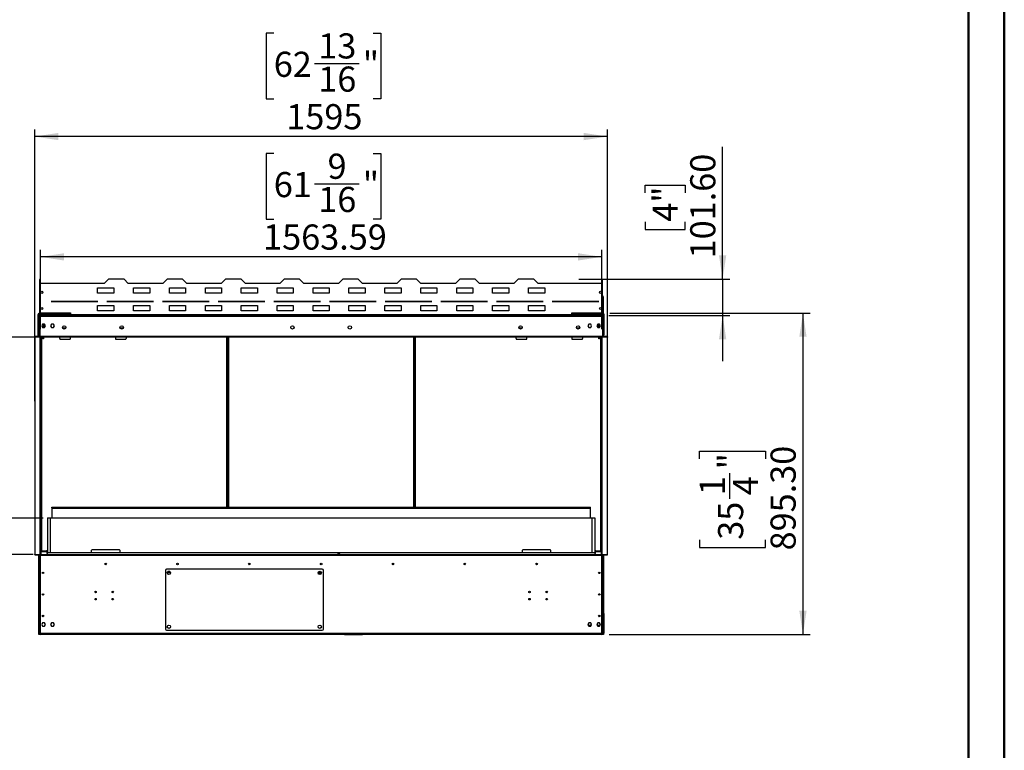
# Model space of a CAD drawing. Units: millimetres. Extents: x 2 to 4202, y -3 to 5937.
# Drawn here: x 1460 to 4202, y 2252 to 4288 of the extents above; entities that cross this region are included whole.
import ezdxf

# ---------------------------------------------------------------- set-up
doc = ezdxf.new("R2010")
doc.units = ezdxf.units.MM
doc.header["$LTSCALE"] = 20
doc.layers.add('FORMAT', color=7, linetype='Continuous')
doc.styles.add('SLDTEXTSTYLE0', font='TXT', dxfattribs={"width": 0.75})
doc.dimstyles.new('SLDDIMSTYLE0', dxfattribs={"dimtxt": 70, "dimasz": 66.04, "dimexe": 0, "dimexo": 0.0625, "dimgap": 17.5, "dimtad": 1, "dimrnd": 1e-09, "dimzin": 4, "dimdsep": 46, "dimtxsty": 'SLDTEXTSTYLE0', "dimsah": 1, "dimcen": 0.09, "dimadec": 0, "dimazin": 1, "dimtfac": 1, "dimtmove": 0, "dimatfit": 0, "dimfxl": 1, "dimfrac": 2, "dimtolj": 1, "dimtzin": 12, "dimarcsym": 0})
doc.dimstyles.new('SLDDIMSTYLE1', dxfattribs={"dimtxt": 70, "dimasz": 66.04, "dimexe": 0, "dimexo": 0.0625, "dimgap": 17.5, "dimtad": 1, "dimrnd": 1e-09, "dimzin": 12, "dimdsep": 46, "dimtxsty": 'SLDTEXTSTYLE0', "dimsah": 1, "dimcen": 0.09, "dimadec": 0, "dimazin": 3, "dimtfac": 1, "dimtmove": 0, "dimatfit": 0, "dimfxl": 1, "dimfrac": 2, "dimtolj": 1, "dimtzin": 12, "dimarcsym": 0})
doc.dimstyles.new('SLDDIMSTYLE2', dxfattribs={"dimtxt": 70, "dimasz": 66.04, "dimexe": 0, "dimexo": 0.0625, "dimgap": 17.5, "dimtad": 1, "dimrnd": 1e-09, "dimzin": 12, "dimdsep": 46, "dimtxsty": 'SLDTEXTSTYLE0', "dimsah": 1, "dimcen": 0.09, "dimadec": 0, "dimazin": 3, "dimtfac": 1, "dimtofl": 0, "dimtmove": 0, "dimatfit": 3, "dimfxl": 1, "dimfrac": 2, "dimtolj": 1, "dimtzin": 12, "dimarcsym": 0})
doc.dimstyles.new('SLDDIMSTYLE3', dxfattribs={"dimtxt": 70, "dimasz": 66.04, "dimexe": 0, "dimexo": 0.0625, "dimgap": 17.5, "dimtad": 1, "dimrnd": 1e-09, "dimzin": 4, "dimdsep": 46, "dimtxsty": 'SLDTEXTSTYLE0', "dimsah": 1, "dimcen": 0.09, "dimadec": 0, "dimazin": 1, "dimtfac": 1, "dimtofl": 0, "dimtmove": 0, "dimatfit": 3, "dimfxl": 1, "dimfrac": 2, "dimtolj": 1, "dimtzin": 12, "dimarcsym": 0})

# ---------------------------------------------------------------- blocks, each defined once
blk = doc.blocks.new('_D')
at = {"layer": 'FORMAT'}
for p, q in [((3417.2, 3564.9), (3417.2, 3933)), ((3201.3, 3805.2), (3201.3, 3826.5)), ((3201.3, 3826.5), (3312.4, 3826.5)), ((3312.4, 3826.5), (3312.4, 3805.2)), ((3201.3, 3724.6), (3201.3, 3703.2)), ((3201.3, 3703.2), (3312.4, 3703.2)), ((3312.4, 3703.2), (3312.4, 3724.6)), ((3017, 3564.9), (3437.2, 3564.9)), ((3417.2, 3564.9), (3417.2, 3463.3)), ((3100.5, 3463.3), (3437.2, 3463.3)), ((3417.2, 3463.3), (3417.2, 3336.3))]:
    blk.add_line(p, q, dxfattribs=at)
for points in [[(3417.2, 3564.9), (3427.3, 3630.9), (3407, 3630.9)], [(3417.2, 3463.3), (3407, 3397.2), (3427.3, 3397.2)]]:
    blk.add_solid(points, dxfattribs=at)
at = {"layer": 'FORMAT', "char_height": 70, "attachment_point": 1, "rotation": 90, "style": 'SLDTEXTSTYLE0'}
for s, insert in [('101.60', (3326.9, 3622.6)), ('4"', (3222.2, 3724.6))]:
    blk.add_mtext(s, dxfattribs=dict(at, insert=insert))
blk = doc.blocks.new('_D_1')
at = {"layer": 'FORMAT'}
for p, q in [((1216.4, 3403.3), (1216.4, 3530.3)), ((1551, 3403.3), (1196.4, 3403.3)), ((1216.4, 3403.3), (1216.4, 2797.3)), ((928.5, 3304.4), (928.5, 3325.7)), ((928.5, 3325.7), (1111.6, 3325.7)), ((1111.6, 3325.7), (1111.6, 3304.4)), ((1012.9, 3193), (1012.9, 3265.3)), ((928.5, 3079.3), (928.5, 3058)), ((1111.6, 3058), (1111.6, 3079.3)), ((928.5, 3058), (1111.6, 3058)), ((1497.3, 2797.3), (1196.4, 2797.3)), ((1216.4, 2797.3), (1216.4, 2670.3))]:
    blk.add_line(p, q, dxfattribs=at)
for points in [[(1216.4, 3403.3), (1226.5, 3469.3), (1206.2, 3469.3)], [(1216.4, 2797.3), (1206.2, 2731.2), (1226.5, 2731.2)]]:
    blk.add_solid(points, dxfattribs=at)
at = {"layer": 'FORMAT', "char_height": 70, "attachment_point": 1, "rotation": 90, "style": 'SLDTEXTSTYLE0'}
for s, insert in [('"', (980, 3275.5)), ('606', (1126.1, 3114.3)), ('7', (928.8, 3203.3)), ('8', (1021.4, 3203.3)), ('23', (980, 3079.3))]:
    blk.add_mtext(s, dxfattribs=dict(at, insert=insert))
blk = doc.blocks.new('_D_2')
at = {"layer": 'FORMAT'}
for p, q in [((2167.1, 3914.6), (2145.7, 3914.6)), ((2145.7, 3914.6), (2145.7, 3731.5)), ((2443.9, 3914.6), (2465.2, 3914.6)), ((2465.2, 3914.6), (2465.2, 3731.5)), ((2280.8, 3830.2), (2404.7, 3830.2)), ((2145.7, 3731.5), (2167.1, 3731.5)), ((2465.2, 3731.5), (2443.9, 3731.5)), ((1517.3, 3425.3), (1517.3, 3646.8)), ((3080.8, 3626.8), (1517.3, 3626.8)), ((3080.8, 3425.3), (3080.8, 3646.8))]:
    blk.add_line(p, q, dxfattribs=at)
for points in [[(1517.3, 3626.8), (1583.3, 3616.6), (1583.3, 3636.9)], [(3080.8, 3626.8), (3014.8, 3636.9), (3014.8, 3616.6)]]:
    blk.add_solid(points, dxfattribs=at)
at = {"layer": 'FORMAT', "char_height": 70, "attachment_point": 1, "style": 'SLDTEXTSTYLE0'}
for s, insert in [('9', (2316.9, 3914.3)), ('"', (2415, 3863.2)), ('61', (2167.1, 3863.2)), ('16', (2291, 3821.7)), ('1563.59', (2137.4, 3717))]:
    blk.add_mtext(s, dxfattribs=dict(at, insert=insert))
blk = doc.blocks.new('_D_3')
at = {"layer": 'FORMAT'}
for p, q in [((1366.8, 2898.9), (1366.8, 3025.9)), ((1524.5, 2898.9), (1346.8, 2898.9)), ((1366.8, 2898.9), (1366.8, 2797.3)), ((1497.3, 2797.3), (1346.8, 2797.3)), ((1366.8, 2797.3), (1366.8, 2311.3)), ((1150.9, 2519.7), (1150.9, 2541)), ((1150.9, 2541), (1262, 2541)), ((1262, 2541), (1262, 2519.7)), ((1150.9, 2439.1), (1150.9, 2417.8)), ((1150.9, 2417.8), (1262, 2417.8)), ((1262, 2417.8), (1262, 2439.1))]:
    blk.add_line(p, q, dxfattribs=at)
for points in [[(1366.8, 2898.9), (1376.9, 2964.9), (1356.6, 2964.9)], [(1366.8, 2797.3), (1356.6, 2731.2), (1376.9, 2731.2)]]:
    blk.add_solid(points, dxfattribs=at)
at = {"layer": 'FORMAT', "char_height": 70, "attachment_point": 1, "rotation": 90, "style": 'SLDTEXTSTYLE0'}
for s, insert in [('101.60', (1276.5, 2337.2)), ('4"', (1171.8, 2439.1))]:
    blk.add_mtext(s, dxfattribs=dict(at, insert=insert))
blk = doc.blocks.new('_D_4')
at = {"layer": 'FORMAT'}
for p, q in [((2167.1, 4249.8), (2145.7, 4249.8)), ((2145.7, 4249.8), (2145.7, 4066.8)), ((2443.9, 4249.8), (2465.2, 4249.8)), ((2465.2, 4249.8), (2465.2, 4066.8)), ((2280.8, 4165.5), (2404.7, 4165.5)), ((2145.7, 4066.8), (2167.1, 4066.8)), ((2465.2, 4066.8), (2443.9, 4066.8)), ((1501.5, 3224.3), (1501.5, 3982)), ((3096.5, 3224.3), (3096.5, 3982)), ((3096.5, 3962), (1501.5, 3962))]:
    blk.add_line(p, q, dxfattribs=at)
for points in [[(1501.5, 3962), (1567.6, 3951.9), (1567.6, 3972.2)], [(3096.5, 3962), (3030.5, 3972.2), (3030.5, 3951.9)]]:
    blk.add_solid(points, dxfattribs=at)
at = {"layer": 'FORMAT', "char_height": 70, "attachment_point": 1, "style": 'SLDTEXTSTYLE0'}
for s, insert in [('13', (2291, 4249.6)), ('62', (2167.1, 4198.4)), ('"', (2415, 4198.4)), ('16', (2291, 4157)), ('1595', (2202, 4052.3))]:
    blk.add_mtext(s, dxfattribs=dict(at, insert=insert))
blk = doc.blocks.new('_D_5')
at = {"layer": 'FORMAT'}
for p, q in [((3103, 3470.1), (3660.8, 3470.1)), ((3640.8, 3470.1), (3640.8, 2574.8)), ((3353, 3063.7), (3353, 3085)), ((3353, 3085), (3536.1, 3085)), ((3536.1, 3085), (3536.1, 3063.7)), ((3437.4, 2952.3), (3437.4, 3024.5)), ((3353, 2838.6), (3353, 2817.3)), ((3536.1, 2817.3), (3536.1, 2838.6)), ((3353, 2817.3), (3536.1, 2817.3)), ((3101, 2574.8), (3660.8, 2574.8))]:
    blk.add_line(p, q, dxfattribs=at)
for points in [[(3640.8, 3470.1), (3630.7, 3404), (3651, 3404)], [(3640.8, 2574.8), (3651, 2640.8), (3630.7, 2640.8)]]:
    blk.add_solid(points, dxfattribs=at)
at = {"layer": 'FORMAT', "char_height": 70, "attachment_point": 1, "rotation": 90, "style": 'SLDTEXTSTYLE0'}
for s, insert in [('"', (3404.4, 3034.8)), ('895.30', (3550.6, 2808.9)), ('1', (3353.3, 2962.6)), ('4', (3445.9, 2962.6)), ('35', (3404.4, 2838.6))]:
    blk.add_mtext(s, dxfattribs=dict(at, insert=insert))

msp = doc.modelspace()

# ---------------------------------------------------------------- linework, layer by layer
at = {"color": 7, "linetype": 'Continuous', "lineweight": 50}
for p, q in [((4201.584, -2.951), (4201.584, 5937.049)), ((4101.584, 97.049), (4101.584, 5837.049))]:
    msp.add_line(p, q, dxfattribs=at)
at = {"color": 7, "linetype": 'Continuous', "lineweight": 25}
for p, q in [((1707.047, 3564.876), (1695.047, 3552.876)), ((1750.047, 3564.876), (1707.047, 3564.876)), ((1762.047, 3552.876), (1750.047, 3564.876)), ((1870.047, 3564.876), (1858.047, 3552.876)), ((1913.047, 3564.876), (1870.047, 3564.876)), ((1925.047, 3552.876), (1913.047, 3564.876)), ((2033.047, 3564.876), (2021.047, 3552.876)), ((2076.047, 3564.876), (2033.047, 3564.876)), ((2088.047, 3552.876), (2076.047, 3564.876)), ((2196.047, 3564.876), (2184.047, 3552.876)), ((2239.047, 3564.876), (2196.047, 3564.876)), ((2251.047, 3552.876), (2239.047, 3564.876)), ((2359.047, 3564.876), (2347.047, 3552.876)), ((2402.047, 3564.876), (2359.047, 3564.876)), ((2414.047, 3552.876), (2402.047, 3564.876)), ((2522.047, 3564.876), (2510.047, 3552.876)), ((2565.047, 3564.876), (2522.047, 3564.876)), ((2577.047, 3552.876), (2565.047, 3564.876)), ((2685.047, 3564.876), (2673.047, 3552.876)), ((2728.047, 3564.876), (2685.047, 3564.876)), ((2740.047, 3552.876), (2728.047, 3564.876)), ((2848.047, 3564.876), (2836.047, 3552.876)), ((2891.047, 3564.876), (2848.047, 3564.876)), ((2903.047, 3552.876), (2891.047, 3564.876)), ((1516.247, 3564.076), (1515.047, 3564.076)), ((1515.047, 3564.076), (1515.047, 3552.876)), ((1515.047, 3552.876), (1515.047, 3470.876)), ((1695.047, 3552.876), (1515.047, 3552.876)), ((1516.247, 3564.076), (1516.247, 3552.876)), ((1676.547, 3540.976), (1721.547, 3540.976)), ((1676.547, 3525.976), (1676.547, 3540.976)), ((1721.547, 3540.976), (1721.547, 3525.976)), ((1858.047, 3552.876), (1762.047, 3552.876)), ((1776.547, 3540.976), (1821.547, 3540.976)), ((1776.547, 3525.976), (1776.547, 3540.976)), ((1821.547, 3540.976), (1821.547, 3525.976)), ((1876.547, 3540.976), (1921.547, 3540.976)), ((1876.547, 3525.976), (1876.547, 3540.976)), ((1921.547, 3540.976), (1921.547, 3525.976)), ((2021.047, 3552.876), (1925.047, 3552.876)), ((1976.547, 3540.976), (2021.547, 3540.976)), ((1976.547, 3525.976), (1976.547, 3540.976)), ((2021.547, 3540.976), (2021.547, 3525.976)), ((2076.547, 3540.976), (2121.547, 3540.976)), ((2076.547, 3525.976), (2076.547, 3540.976)), ((2184.047, 3552.876), (2088.047, 3552.876)), ((2121.547, 3540.976), (2121.547, 3525.976)), ((2176.547, 3540.976), (2221.547, 3540.976)), ((2176.547, 3525.976), (2176.547, 3540.976)), ((2221.547, 3540.976), (2221.547, 3525.976)), ((2347.047, 3552.876), (2251.047, 3552.876)), ((2276.547, 3540.976), (2321.547, 3540.976)), ((2276.547, 3525.976), (2276.547, 3540.976)), ((2321.547, 3540.976), (2321.547, 3525.976)), ((2376.547, 3540.976), (2421.547, 3540.976)), ((2376.547, 3525.976), (2376.547, 3540.976)), ((2510.047, 3552.876), (2414.047, 3552.876)), ((2421.547, 3540.976), (2421.547, 3525.976)), ((2476.547, 3540.976), (2521.547, 3540.976)), ((2476.547, 3525.976), (2476.547, 3540.976)), ((2521.547, 3540.976), (2521.547, 3525.976)), ((2576.547, 3540.976), (2621.547, 3540.976)), ((2576.547, 3525.976), (2576.547, 3540.976)), ((2673.047, 3552.876), (2577.047, 3552.876)), ((2621.547, 3540.976), (2621.547, 3525.976)), ((2676.547, 3540.976), (2721.547, 3540.976)), ((2676.547, 3525.976), (2676.547, 3540.976)), ((2721.547, 3540.976), (2721.547, 3525.976)), ((2836.047, 3552.876), (2740.047, 3552.876)), ((2776.547, 3540.976), (2821.547, 3540.976)), ((2776.547, 3525.976), (2776.547, 3540.976)), ((2821.547, 3540.976), (2821.547, 3525.976)), ((2876.547, 3540.976), (2921.547, 3540.976)), ((2876.547, 3525.976), (2876.547, 3540.976)), ((3083.047, 3552.876), (2903.047, 3552.876)), ((2921.547, 3540.976), (2921.547, 3525.976)), ((3081.847, 3564.076), (3083.047, 3564.076)), ((3081.847, 3552.876), (3081.847, 3564.076)), ((3083.047, 3552.876), (3083.047, 3564.076)), ((3083.047, 3470.876), (3083.047, 3552.876)), ((1514.547, 3515.276), (1514.547, 3470.776)), ((1721.547, 3525.976), (1676.547, 3525.976)), ((1821.547, 3525.976), (1776.547, 3525.976)), ((1921.547, 3525.976), (1876.547, 3525.976)), ((2021.547, 3525.976), (1976.547, 3525.976)), ((2121.547, 3525.976), (2076.547, 3525.976)), ((2221.547, 3525.976), (2176.547, 3525.976)), ((2321.547, 3525.976), (2276.547, 3525.976)), ((2421.547, 3525.976), (2376.547, 3525.976)), ((2521.547, 3525.976), (2476.547, 3525.976)), ((2621.547, 3525.976), (2576.547, 3525.976)), ((2721.547, 3525.976), (2676.547, 3525.976)), ((2821.547, 3525.976), (2776.547, 3525.976)), ((2921.547, 3525.976), (2876.547, 3525.976)), ((3084.547, 3515.276), (3084.547, 3470.776)), ((1547.047, 3502.876), (1677.047, 3502.876)), ((1547.047, 3502.376), (1547.047, 3502.876)), ((1677.047, 3502.376), (1547.047, 3502.376)), ((1609.547, 3502.376), (1609.547, 3502.876)), ((1676.547, 3490.976), (1721.547, 3490.976)), ((1676.547, 3475.976), (1676.547, 3490.976)), ((1677.047, 3502.876), (1677.047, 3502.376)), ((1702.047, 3502.876), (1832.047, 3502.876)), ((1702.047, 3502.376), (1702.047, 3502.876)), ((1832.047, 3502.376), (1702.047, 3502.376)), ((1721.547, 3490.976), (1721.547, 3475.976)), ((1776.547, 3490.976), (1821.547, 3490.976)), ((1776.547, 3475.976), (1776.547, 3490.976)), ((1821.547, 3490.976), (1821.547, 3475.976)), ((1832.047, 3502.876), (1832.047, 3502.376)), ((1857.047, 3502.876), (1987.047, 3502.876)), ((1857.047, 3502.376), (1857.047, 3502.876)), ((1987.047, 3502.376), (1857.047, 3502.376)), ((1876.547, 3490.976), (1921.547, 3490.976)), ((1876.547, 3475.976), (1876.547, 3490.976)), ((1921.547, 3490.976), (1921.547, 3475.976)), ((1976.547, 3490.976), (2021.547, 3490.976)), ((1976.547, 3475.976), (1976.547, 3490.976)), ((1987.047, 3502.876), (1987.047, 3502.376)), ((2012.047, 3502.876), (2142.047, 3502.876)), ((2012.047, 3502.376), (2012.047, 3502.876)), ((2142.047, 3502.376), (2012.047, 3502.376)), ((2021.547, 3490.976), (2021.547, 3475.976)), ((2076.547, 3490.976), (2121.547, 3490.976)), ((2076.547, 3475.976), (2076.547, 3490.976)), ((2121.547, 3490.976), (2121.547, 3475.976)), ((2142.047, 3502.876), (2142.047, 3502.376)), ((2167.047, 3502.876), (2297.047, 3502.876)), ((2167.047, 3502.376), (2167.047, 3502.876)), ((2297.047, 3502.376), (2167.047, 3502.376)), ((2176.547, 3490.976), (2221.547, 3490.976)), ((2176.547, 3475.976), (2176.547, 3490.976)), ((2221.547, 3490.976), (2221.547, 3475.976)), ((2276.547, 3490.976), (2321.547, 3490.976)), ((2276.547, 3475.976), (2276.547, 3490.976)), ((2297.047, 3502.876), (2297.047, 3502.376)), ((2321.547, 3490.976), (2321.547, 3475.976)), ((2322.047, 3502.876), (2452.047, 3502.876)), ((2322.047, 3502.376), (2322.047, 3502.876)), ((2452.047, 3502.376), (2322.047, 3502.376)), ((2376.547, 3490.976), (2421.547, 3490.976)), ((2376.547, 3475.976), (2376.547, 3490.976)), ((2421.547, 3490.976), (2421.547, 3475.976)), ((2452.047, 3502.876), (2452.047, 3502.376)), ((2476.547, 3490.976), (2521.547, 3490.976)), ((2476.547, 3475.976), (2476.547, 3490.976)), ((2477.047, 3502.876), (2607.047, 3502.876)), ((2477.047, 3502.376), (2477.047, 3502.876)), ((2607.047, 3502.376), (2477.047, 3502.376)), ((2521.547, 3490.976), (2521.547, 3475.976)), ((2576.547, 3490.976), (2621.547, 3490.976)), ((2576.547, 3475.976), (2576.547, 3490.976)), ((2607.047, 3502.876), (2607.047, 3502.376)), ((2621.547, 3490.976), (2621.547, 3475.976)), ((2632.047, 3502.876), (2762.047, 3502.876)), ((2632.047, 3502.376), (2632.047, 3502.876)), ((2762.047, 3502.376), (2632.047, 3502.376)), ((2676.547, 3490.976), (2721.547, 3490.976)), ((2676.547, 3475.976), (2676.547, 3490.976)), ((2721.547, 3490.976), (2721.547, 3475.976)), ((2762.047, 3502.876), (2762.047, 3502.376)), ((2776.547, 3490.976), (2821.547, 3490.976)), ((2776.547, 3475.976), (2776.547, 3490.976)), ((2787.047, 3502.876), (2917.047, 3502.876)), ((2787.047, 3502.376), (2787.047, 3502.876)), ((2917.047, 3502.376), (2787.047, 3502.376)), ((2821.547, 3490.976), (2821.547, 3475.976)), ((2876.547, 3490.976), (2921.547, 3490.976)), ((2876.547, 3475.976), (2876.547, 3490.976)), ((2917.047, 3502.876), (2917.047, 3502.376)), ((2921.547, 3490.976), (2921.547, 3475.976)), ((2942.047, 3502.376), (2942.047, 3502.876)), ((2942.047, 3502.876), (3072.047, 3502.876)), ((3072.047, 3502.376), (2942.047, 3502.376)), ((2989.547, 3502.376), (2989.547, 3502.876)), ((3072.047, 3502.876), (3072.047, 3502.376)), ((1512.047, 3466.276), (1510.547, 3466.276)), ((1510.547, 3407.276), (1510.547, 3466.276)), ((1512.047, 3407.276), (1512.047, 3466.276)), ((1512.047, 3465.569), (1513.547, 3465.569)), ((1512.047, 3463.276), (1512.547, 3463.276)), ((1512.547, 3463.276), (1512.547, 3405.276)), ((1513.547, 3463.276), (1512.547, 3463.276)), ((1513.547, 3467.776), (1513.547, 3469.276)), ((1513.547, 3469.276), (1514.547, 3469.276)), ((1513.547, 3467.776), (1514.547, 3467.776)), ((1513.547, 3463.276), (1514.047, 3463.276)), ((1515.547, 3464.776), (1514.047, 3464.776)), ((1514.047, 3410.776), (1514.047, 3464.776)), ((1514.254, 3467.776), (1514.254, 3466.276)), ((1514.547, 3470.776), (1514.547, 3469.276)), ((1514.547, 3467.776), (1514.547, 3469.276)), ((1514.547, 3469.276), (1518.547, 3469.276)), ((1517.047, 3467.776), (1514.547, 3467.776)), ((1515.047, 3470.876), (1601.047, 3470.876)), ((1515.047, 3470.076), (1515.047, 3470.876)), ((1515.047, 3470.076), (1601.047, 3470.076)), ((1515.547, 3461.276), (1515.547, 3464.776)), ((1515.547, 3464.276), (1557.547, 3464.276)), ((1515.547, 3461.276), (1515.547, 3417.276)), ((1517.254, 3461.276), (1515.547, 3461.276)), ((1557.547, 3465.276), (1515.633, 3465.276)), ((1517.047, 3467.776), (1517.047, 3466.276)), ((1584.047, 3467.776), (1517.047, 3467.776)), ((1517.047, 3466.276), (1584.047, 3466.276)), ((1517.047, 3465.569), (1581.047, 3465.569)), ((1517.254, 3461.276), (3080.84, 3461.276)), ((1517.547, 3463.276), (3080.547, 3463.276)), ((1518.547, 3469.276), (1518.547, 3467.776)), ((1601.047, 3469.276), (1518.547, 3469.276)), ((1601.047, 3465.276), (1557.547, 3465.276)), ((1557.547, 3464.276), (1557.547, 3465.276)), ((1601.047, 3464.276), (1557.547, 3464.276)), ((1582.547, 3465.569), (1581.047, 3465.569)), ((1584.047, 3465.569), (1582.547, 3465.569)), ((1582.547, 3465.569), (1582.547, 3465.276)), ((1582.547, 3464.276), (1582.547, 3463.276)), ((1584.047, 3466.276), (1584.047, 3467.776)), ((1601.047, 3467.776), (1584.047, 3467.776)), ((1584.047, 3465.569), (1584.047, 3465.276)), ((1584.047, 3464.276), (1584.047, 3463.276)), ((1601.047, 3470.876), (1601.047, 3465.676)), ((2997.047, 3465.676), (1601.047, 3465.676)), ((1601.047, 3465.676), (1601.047, 3463.276)), ((1721.547, 3475.976), (1676.547, 3475.976)), ((1821.547, 3475.976), (1776.547, 3475.976)), ((1921.547, 3475.976), (1876.547, 3475.976)), ((2021.547, 3475.976), (1976.547, 3475.976)), ((2121.547, 3475.976), (2076.547, 3475.976)), ((2221.547, 3475.976), (2176.547, 3475.976)), ((2321.547, 3475.976), (2276.547, 3475.976)), ((2421.547, 3475.976), (2376.547, 3475.976)), ((2521.547, 3475.976), (2476.547, 3475.976)), ((2621.547, 3475.976), (2576.547, 3475.976)), ((2721.547, 3475.976), (2676.547, 3475.976)), ((2821.547, 3475.976), (2776.547, 3475.976)), ((2921.547, 3475.976), (2876.547, 3475.976)), ((2997.047, 3470.876), (3083.047, 3470.876)), ((2997.047, 3465.676), (2997.047, 3470.876)), ((2997.047, 3470.076), (3083.047, 3470.076)), ((3019.547, 3469.276), (2997.047, 3469.276)), ((2997.047, 3467.776), (3014.047, 3467.776)), ((2997.047, 3463.276), (2997.047, 3465.676)), ((3040.547, 3465.276), (2997.047, 3465.276)), ((3040.547, 3464.276), (2997.047, 3464.276)), ((3081.047, 3467.776), (3014.047, 3467.776)), ((3014.047, 3466.276), (3014.047, 3467.776)), ((3081.047, 3466.276), (3014.047, 3466.276)), ((3014.047, 3465.569), (3015.547, 3465.569)), ((3014.047, 3465.276), (3014.047, 3465.569)), ((3014.047, 3463.276), (3014.047, 3464.276)), ((3015.547, 3465.276), (3015.547, 3465.569)), ((3017.047, 3465.569), (3015.547, 3465.569)), ((3015.547, 3463.276), (3015.547, 3464.276)), ((3081.047, 3465.569), (3017.047, 3465.569)), ((3019.547, 3469.276), (3019.547, 3467.776)), ((3019.547, 3469.276), (3080.547, 3469.276)), ((3040.547, 3464.276), (3040.547, 3465.276)), ((3082.461, 3465.276), (3040.547, 3465.276)), ((3040.547, 3464.276), (3082.547, 3464.276)), ((3080.547, 3467.776), (3080.547, 3469.276)), ((3080.547, 3469.276), (3084.547, 3469.276)), ((3080.84, 3461.276), (3082.547, 3461.276)), ((3081.047, 3466.276), (3081.047, 3467.776)), ((3084.547, 3467.776), (3081.047, 3467.776)), ((3082.547, 3461.276), (3082.547, 3464.776)), ((3084.047, 3464.776), (3082.547, 3464.776)), ((3082.547, 3461.276), (3082.547, 3417.276)), ((3083.047, 3470.076), (3083.047, 3470.876)), ((3084.047, 3410.776), (3084.047, 3464.776)), ((3084.547, 3463.276), (3084.047, 3463.276)), ((3084.547, 3469.276), (3084.547, 3470.776)), ((3084.547, 3469.276), (3084.547, 3467.776)), ((3085.547, 3463.276), (3084.547, 3463.276)), ((3084.84, 3467.748), (3084.84, 3466.276)), ((3086.047, 3465.569), (3085.547, 3465.569)), ((3086.047, 3463.276), (3085.547, 3463.276)), ((3085.547, 3405.276), (3085.547, 3463.276)), ((3086.047, 3466.276), (3087.547, 3466.276)), ((3086.047, 3415.276), (3086.047, 3466.276)), ((3087.547, 3415.276), (3087.547, 3466.276)), ((1523.42, 3439.326), (1520.793, 3434.776)), ((1520.793, 3434.776), (1523.42, 3430.226)), ((1528.674, 3439.326), (1523.42, 3439.326)), ((1523.42, 3430.226), (1528.674, 3430.226)), ((1524.047, 3439.326), (1524.047, 3430.226)), ((1525.547, 3439.326), (1525.547, 3430.226)), ((1531.301, 3434.776), (1528.674, 3439.326)), ((1528.674, 3430.226), (1531.301, 3434.776)), ((1548.42, 3439.326), (1545.793, 3434.776)), ((1545.793, 3434.776), (1548.42, 3430.226)), ((1553.674, 3439.326), (1548.42, 3439.326)), ((1548.42, 3430.226), (1553.674, 3430.226)), ((1556.301, 3434.776), (1553.674, 3439.326)), ((1553.674, 3430.226), (1556.301, 3434.776)), ((1587.855, 3428.276), (1579.238, 3428.276)), ((1747.855, 3428.276), (1739.238, 3428.276)), ((2858.855, 3428.276), (2850.238, 3428.276)), ((3018.855, 3428.276), (3010.238, 3428.276)), ((3044.42, 3439.326), (3041.793, 3434.776)), ((3041.793, 3434.776), (3044.42, 3430.226)), ((3049.674, 3439.326), (3044.42, 3439.326)), ((3044.42, 3430.226), (3049.674, 3430.226)), ((3052.301, 3434.776), (3049.674, 3439.326)), ((3049.674, 3430.226), (3052.301, 3434.776)), ((3069.42, 3439.326), (3066.793, 3434.776)), ((3066.793, 3434.776), (3069.42, 3430.226)), ((3074.674, 3439.326), (3069.42, 3439.326)), ((3069.42, 3430.226), (3074.674, 3430.226)), ((3072.547, 3430.226), (3072.547, 3439.326)), ((3074.047, 3430.226), (3074.047, 3439.326)), ((3077.301, 3434.776), (3074.674, 3439.326)), ((3074.674, 3430.226), (3077.301, 3434.776)), ((1501.547, 3405.276), (1501.547, 3404.276)), ((1510.547, 3405.276), (1501.547, 3405.276)), ((1501.547, 3404.276), (1501.547, 3403.276)), ((1517.154, 3404.276), (1501.547, 3404.276)), ((1501.547, 3403.276), (1501.547, 2797.276)), ((1517.154, 3403.276), (1501.547, 3403.276)), ((1510.547, 3407.276), (1512.047, 3407.276)), ((1510.547, 3404.276), (1510.547, 3407.276)), ((1512.047, 3407.276), (1512.047, 3404.276)), ((1515.547, 3405.276), (1512.047, 3405.276)), ((1515.547, 3410.776), (1514.047, 3410.776)), ((1514.047, 3405.276), (1514.047, 3410.776)), ((1516.547, 3417.276), (1515.547, 3417.276)), ((1515.547, 3417.276), (1515.547, 3416.776)), ((1515.547, 3416.776), (1515.547, 3405.276)), ((1515.547, 3416.776), (1516.547, 3416.776)), ((1515.547, 3405.276), (1517.254, 3405.276)), ((1516.547, 3416.776), (1516.547, 3417.276)), ((1517.154, 3404.276), (1517.154, 3403.276)), ((1517.254, 3405.276), (1517.254, 3404.276)), ((3080.84, 3405.276), (1517.254, 3405.276)), ((1517.254, 3403.276), (1517.254, 3404.276)), ((3080.84, 3404.276), (1517.254, 3404.276)), ((3080.84, 3403.276), (1517.254, 3403.276)), ((1518.047, 3403.276), (1518.047, 2797.276)), ((1518.297, 3403.276), (1518.297, 2807.484)), ((1524.047, 3403.276), (1524.047, 3400.276)), ((1524.047, 3400.276), (1525.547, 3400.276)), ((1524.047, 3398.276), (1524.047, 3400.276)), ((1525.547, 3403.276), (1525.547, 3400.276)), ((1525.547, 3400.276), (1525.547, 3398.276)), ((1571.047, 3399.276), (1571.047, 3403.276)), ((1601.047, 3399.276), (1601.047, 3403.276)), ((1726.047, 3403.276), (1726.047, 3399.276)), ((1756.047, 3403.276), (1756.047, 3399.276)), ((2038.797, 3403.276), (2038.797, 2929.13)), ((2559.297, 3403.276), (2559.297, 2929.13)), ((2842.047, 3399.276), (2842.047, 3403.276)), ((2872.047, 3399.276), (2872.047, 3403.276)), ((2997.047, 3403.276), (2997.047, 3399.276)), ((3027.047, 3403.276), (3027.047, 3399.276)), ((3072.547, 3400.276), (3072.547, 3403.276)), ((3072.547, 3400.276), (3074.047, 3400.276)), ((3072.547, 3398.276), (3072.547, 3400.276)), ((3074.047, 3400.276), (3074.047, 3403.276)), ((3074.047, 3400.276), (3074.047, 3398.276)), ((3079.797, 3403.276), (3079.797, 2807.484)), ((3080.047, 2797.276), (3080.047, 3403.276)), ((3080.84, 3404.276), (3080.84, 3405.276)), ((3082.547, 3405.276), (3080.84, 3405.276)), ((3080.84, 3403.276), (3080.84, 3404.276)), ((3080.94, 3404.276), (3080.94, 3403.276)), ((3096.547, 3404.276), (3080.94, 3404.276)), ((3096.547, 3403.276), (3080.94, 3403.276)), ((3082.547, 3417.276), (3081.547, 3417.276)), ((3081.547, 3416.776), (3081.547, 3417.276)), ((3082.547, 3416.776), (3081.547, 3416.776)), ((3082.547, 3417.276), (3082.547, 3416.776)), ((3082.547, 3416.776), (3082.547, 3405.276)), ((3084.047, 3410.776), (3082.547, 3410.776)), ((3096.547, 3405.276), (3082.547, 3405.276)), ((3084.047, 3405.276), (3084.047, 3410.776)), ((3087.547, 3415.276), (3086.047, 3415.276)), ((3086.547, 3405.276), (3086.547, 3415.276)), ((3087.047, 3409.984), (3086.547, 3409.984)), ((3087.047, 3409.984), (3087.047, 3415.276)), ((3096.547, 3404.276), (3096.547, 3405.276)), ((3096.547, 3404.276), (3096.547, 3403.276)), ((3096.547, 2797.276), (3096.547, 3403.276)), ((1525.547, 3398.276), (1524.047, 3398.276)), ((1573.047, 3397.276), (1599.047, 3397.276)), ((1728.047, 3397.276), (1754.047, 3397.276)), ((2844.047, 3397.276), (2870.047, 3397.276)), ((2999.047, 3397.276), (3025.047, 3397.276)), ((3074.047, 3398.276), (3072.547, 3398.276)), ((1549.047, 2927.63), (1549.047, 2929.13)), ((1549.047, 2929.13), (3049.047, 2929.13)), ((1549.047, 2927.63), (3049.047, 2927.63)), ((1549.047, 2927.63), (1549.047, 2926.568)), ((1549.047, 2926.568), (3049.047, 2926.568)), ((1549.047, 2926.568), (1549.047, 2898.876)), ((3049.047, 2927.63), (3049.047, 2929.13)), ((3049.047, 2926.568), (3049.047, 2927.63)), ((3049.047, 2898.876), (3049.047, 2926.568)), ((1537.047, 2899.376), (1545.047, 2899.376)), ((1537.047, 2899.376), (1537.047, 2802.009)), ((3053.547, 2898.876), (1544.547, 2898.876)), ((1544.547, 2898.876), (1544.547, 2802.276)), ((1545.047, 2899.376), (1545.047, 2898.876)), ((3053.047, 2899.376), (3053.047, 2898.876)), ((3053.047, 2899.376), (3061.047, 2899.376)), ((3053.547, 2802.276), (3053.547, 2898.876)), ((3061.047, 2899.376), (3061.047, 2802.009)), ((1501.547, 2797.276), (1517.154, 2797.276)), ((1501.547, 2796.276), (1501.547, 2797.276)), ((1517.254, 2797.276), (1517.154, 2797.276)), ((1517.154, 2796.276), (1517.154, 2797.276)), ((1517.254, 2797.276), (1517.254, 2796.276)), ((1517.254, 2797.276), (3080.84, 2797.276)), ((1518.297, 2807.484), (1519.297, 2807.484)), ((1518.297, 2807.484), (1518.297, 2805.776)), ((1518.297, 2805.776), (1519.297, 2805.776)), ((1519.297, 2807.484), (1519.297, 2805.776)), ((1519.397, 2806.776), (1519.397, 2805.776)), ((1520.004, 2806.776), (1519.397, 2806.776)), ((1520.004, 2805.776), (1519.397, 2805.776)), ((1520.004, 2806.776), (1520.004, 2805.776)), ((1520.004, 2805.776), (1536.047, 2805.776)), ((1536.047, 2809.576), (1537.047, 2809.576)), ((1536.047, 2807.576), (1536.047, 2809.576)), ((1536.047, 2800.276), (1536.047, 2807.576)), ((1536.047, 2800.276), (1536.047, 2797.276)), ((3060.047, 2802.276), (1538.047, 2802.276)), ((1659.047, 2808.576), (1659.047, 2802.276)), ((1737.047, 2810.576), (1661.047, 2810.576)), ((1739.047, 2802.276), (1739.047, 2808.576)), ((2345.364, 2800.176), (2347.351, 2800.183)), ((2345.364, 2800.176), (2345.367, 2799.176)), ((2347.354, 2799.183), (2345.367, 2799.176)), ((2347.351, 2800.183), (2349.351, 2800.19)), ((2347.351, 2800.183), (2347.354, 2799.183)), ((2347.354, 2799.183), (2349.354, 2799.19)), ((2349.354, 2799.19), (2349.351, 2800.19)), ((2350.358, 2798.194), (2351.358, 2798.197)), ((2350.361, 2797.276), (2350.358, 2798.194)), ((2351.358, 2798.197), (2351.361, 2797.276)), ((2859.047, 2808.576), (2859.047, 2802.276)), ((2937.047, 2810.576), (2861.047, 2810.576)), ((2939.047, 2802.276), (2939.047, 2808.576)), ((3061.047, 2809.576), (3062.047, 2809.576)), ((3062.047, 2809.576), (3062.047, 2807.576)), ((3062.047, 2807.576), (3062.047, 2800.276)), ((3062.047, 2805.776), (3078.09, 2805.776)), ((3062.047, 2797.276), (3062.047, 2800.276)), ((3078.09, 2805.776), (3078.09, 2806.776)), ((3078.09, 2806.776), (3078.697, 2806.776)), ((3078.09, 2805.776), (3078.697, 2805.776)), ((3078.697, 2806.776), (3078.697, 2805.776)), ((3079.797, 2807.484), (3078.797, 2807.484)), ((3078.797, 2807.484), (3078.797, 2805.776)), ((3079.797, 2805.776), (3078.797, 2805.776)), ((3079.797, 2807.484), (3079.797, 2805.776)), ((3080.94, 2797.276), (3080.84, 2797.276)), ((3080.84, 2797.276), (3080.84, 2796.276)), ((3080.94, 2796.276), (3080.94, 2797.276)), ((3080.94, 2797.276), (3096.547, 2797.276)), ((3096.547, 2796.276), (3096.547, 2797.276)), ((1501.547, 2796.276), (1517.154, 2796.276)), ((1511.547, 2796.276), (1511.547, 2577.276)), ((1512.547, 2796.276), (1512.547, 2577.276)), ((1514.047, 2795.776), (1514.047, 2796.276)), ((1514.047, 2795.776), (1515.413, 2795.776)), ((1514.047, 2577.776), (1514.047, 2795.776)), ((1515.547, 2795.276), (1516.547, 2795.276)), ((1515.547, 2760.776), (1515.547, 2795.276)), ((1516.547, 2760.776), (1516.547, 2795.276)), ((1516.597, 2786.276), (1516.597, 2788.276)), ((1517.257, 2788.276), (1516.597, 2788.276)), ((1516.597, 2786.276), (1516.597, 2764.276)), ((1517.047, 2791.276), (1517.047, 2796.276)), ((1517.257, 2791.276), (1517.047, 2791.276)), ((1517.254, 2796.276), (3080.84, 2796.276)), ((1517.254, 2796.276), (1517.254, 2795.276)), ((1517.254, 2795.276), (1517.257, 2795.276)), ((1517.257, 2795.276), (3080.837, 2795.276)), ((1517.257, 2578.276), (1517.257, 2795.276)), ((2498.257, 2769.331), (2498.257, 2773.222)), ((3080.837, 2795.276), (3080.84, 2795.276)), ((3080.837, 2578.276), (3080.837, 2795.276)), ((3080.837, 2791.276), (3081.047, 2791.276)), ((3081.497, 2788.276), (3080.837, 2788.276)), ((3080.84, 2795.276), (3080.84, 2796.276)), ((3080.94, 2796.276), (3096.547, 2796.276)), ((3081.047, 2796.276), (3081.047, 2791.276)), ((3081.497, 2788.276), (3081.497, 2786.276)), ((3081.497, 2764.276), (3081.497, 2786.276)), ((3082.547, 2795.276), (3081.547, 2795.276)), ((3081.547, 2795.276), (3081.547, 2760.776)), ((3082.547, 2795.276), (3082.547, 2760.776)), ((3082.681, 2795.776), (3084.047, 2795.776)), ((3084.047, 2795.776), (3084.047, 2796.276)), ((3084.047, 2577.776), (3084.047, 2795.776)), ((3085.547, 2577.276), (3085.547, 2796.276)), ((3086.547, 2577.276), (3086.547, 2796.276)), ((1516.547, 2760.776), (1515.547, 2760.776)), ((1515.547, 2760.276), (1515.547, 2760.776)), ((1515.547, 2760.276), (1517.257, 2760.276)), ((1515.547, 2611.276), (1515.547, 2760.276)), ((1516.597, 2764.276), (1516.547, 2764.276)), ((1516.547, 2760.276), (1516.547, 2760.776)), ((1516.597, 2764.276), (1517.257, 2764.276)), ((1865.207, 2753.276), (1865.207, 2589.276)), ((2302.207, 2756.276), (1868.207, 2756.276)), ((1879.679, 2746.776), (1870.735, 2746.776)), ((2290.964, 2744.776), (2299.449, 2744.776)), ((2305.207, 2589.276), (2305.207, 2753.276)), ((3080.837, 2764.276), (3081.497, 2764.276)), ((3080.837, 2760.276), (3082.547, 2760.276)), ((3081.547, 2764.276), (3081.497, 2764.276)), ((3081.547, 2760.776), (3082.547, 2760.776)), ((3081.547, 2760.776), (3081.547, 2760.276)), ((3082.547, 2760.776), (3082.547, 2760.276)), ((3082.547, 2760.276), (3082.547, 2611.276)), ((1513.047, 2684.776), (1514.047, 2684.776)), ((1513.047, 2682.776), (1513.047, 2684.776)), ((1514.047, 2682.776), (1513.047, 2682.776)), ((1513.047, 2576.776), (1513.047, 2682.776)), ((3084.047, 2684.776), (3085.047, 2684.776)), ((3085.047, 2682.776), (3084.047, 2682.776)), ((3085.047, 2684.776), (3085.047, 2682.776)), ((3085.047, 2576.776), (3085.047, 2682.776)), ((3087.047, 2633.569), (3086.547, 2633.569)), ((3087.047, 2577.984), (3087.047, 2633.569)), ((1517.257, 2611.276), (1515.547, 2611.276)), ((1515.547, 2610.776), (1515.547, 2611.276)), ((1516.547, 2610.776), (1515.547, 2610.776)), ((1515.547, 2579.276), (1515.547, 2610.776)), ((1516.547, 2610.776), (1516.547, 2611.276)), ((1516.547, 2579.276), (1516.547, 2610.776)), ((1523.42, 2607.326), (1520.793, 2602.776)), ((1528.674, 2607.326), (1523.42, 2607.326)), ((1531.301, 2602.776), (1528.674, 2607.326)), ((1548.42, 2607.326), (1545.793, 2602.776)), ((1553.674, 2607.326), (1548.42, 2607.326)), ((1556.301, 2602.776), (1553.674, 2607.326)), ((3044.42, 2607.326), (3041.793, 2602.776)), ((3044.332, 2607.174), (3044.565, 2607.326)), ((3049.674, 2607.326), (3044.42, 2607.326)), ((3049.529, 2607.326), (3049.762, 2607.174)), ((3052.301, 2602.776), (3049.674, 2607.326)), ((3069.42, 2607.326), (3066.793, 2602.776)), ((3069.332, 2607.174), (3069.565, 2607.326)), ((3074.674, 2607.326), (3069.42, 2607.326)), ((3074.529, 2607.326), (3074.762, 2607.174)), ((3077.301, 2602.776), (3074.674, 2607.326)), ((3082.547, 2611.276), (3080.837, 2611.276)), ((3081.547, 2611.276), (3081.547, 2610.776)), ((3081.547, 2610.776), (3082.547, 2610.776)), ((3081.547, 2610.776), (3081.547, 2579.276)), ((3082.547, 2611.276), (3082.547, 2610.776)), ((3082.547, 2610.776), (3082.547, 2579.276)), ((1514.047, 2577.776), (1515.547, 2577.776)), ((1514.047, 2576.776), (1514.047, 2577.776)), ((1515.547, 2579.276), (1516.547, 2579.276)), ((1515.547, 2576.276), (1515.547, 2579.276)), ((1517.257, 2599.276), (1516.547, 2599.276)), ((1516.547, 2591.276), (1517.257, 2591.276)), ((1517.257, 2590.276), (1516.547, 2590.276)), ((1516.547, 2588.276), (1517.257, 2588.276)), ((1516.547, 2579.276), (1516.547, 2576.276)), ((1517.257, 2578.276), (1517.254, 2578.276)), ((1517.257, 2578.276), (3080.837, 2578.276)), ((1520.793, 2602.776), (1523.42, 2598.226)), ((1523.42, 2598.226), (1528.674, 2598.226)), ((1528.674, 2598.226), (1531.301, 2602.776)), ((1545.793, 2602.776), (1548.42, 2598.226)), ((1548.42, 2598.226), (1553.674, 2598.226)), ((1553.674, 2598.226), (1556.301, 2602.776)), ((1868.207, 2586.276), (2302.207, 2586.276)), ((3041.793, 2602.776), (3044.42, 2598.226)), ((3041.875, 2602.919), (3041.99, 2602.435)), ((3042.297, 2603.276), (3042.314, 2603.679)), ((3044.42, 2598.226), (3049.674, 2598.226)), ((3048.067, 2599.276), (3047.547, 2599.276)), ((3049.674, 2598.226), (3052.301, 2602.776)), ((3051.297, 2603.776), (3051.214, 2604.658)), ((3066.793, 2602.776), (3069.42, 2598.226)), ((3066.875, 2602.919), (3066.99, 2602.435)), ((3067.297, 2603.276), (3067.314, 2603.679)), ((3069.42, 2598.226), (3074.674, 2598.226)), ((3072.547, 2599.276), (3070.026, 2599.276)), ((3073.183, 2599.317), (3072.547, 2599.276)), ((3074.674, 2598.226), (3077.301, 2602.776)), ((3076.297, 2603.776), (3076.214, 2604.658)), ((3081.547, 2588.276), (3080.837, 2588.276)), ((3080.84, 2578.276), (3080.837, 2578.276)), ((3081.547, 2579.276), (3082.547, 2579.276)), ((3081.547, 2576.276), (3081.547, 2579.276)), ((3082.547, 2579.276), (3082.547, 2576.276)), ((3082.547, 2577.776), (3084.047, 2577.776)), ((3084.047, 2576.776), (3084.047, 2577.776)), ((3087.047, 2577.984), (3086.547, 2577.984)), ((1511.547, 2577.276), (1512.547, 2577.276)), ((1512.547, 2577.276), (1513.047, 2577.276)), ((1513.047, 2576.776), (1514.047, 2576.776)), ((1513.047, 2574.776), (1513.047, 2576.776)), ((1514.047, 2574.776), (1513.047, 2574.776)), ((1514.047, 2577.276), (1514.089, 2577.276)), ((1514.047, 2576.776), (1514.047, 2574.776)), ((1514.254, 2575.776), (1514.254, 2576.681)), ((1514.254, 2575.776), (1514.547, 2575.776)), ((1514.547, 2575.276), (1514.547, 2576.118)), ((1515.388, 2575.276), (1514.547, 2575.276)), ((1516.547, 2576.276), (1515.547, 2576.276)), ((1516.547, 2577.068), (1517.047, 2576.984)), ((1517.047, 2576.276), (1517.047, 2574.776)), ((1517.047, 2576.276), (1517.547, 2576.276)), ((1584.047, 2574.776), (1517.047, 2574.776)), ((3080.547, 2576.276), (1517.547, 2576.276)), ((1584.047, 2574.776), (1584.047, 2576.276)), ((1584.047, 2575.276), (2363.808, 2575.276)), ((2363.808, 2574.276), (2363.808, 2576.276)), ((2363.808, 2574.276), (2413.808, 2574.276)), ((2413.808, 2574.276), (2413.808, 2576.276)), ((2413.808, 2575.276), (3014.047, 2575.276)), ((3014.047, 2574.776), (3014.047, 2576.276)), ((3081.047, 2574.776), (3014.047, 2574.776)), ((3081.047, 2576.276), (3080.547, 2576.276)), ((3081.047, 2576.984), (3081.547, 2577.155)), ((3081.047, 2576.984), (3081.547, 2577.069)), ((3081.047, 2574.776), (3081.047, 2576.276)), ((3082.547, 2576.276), (3081.547, 2576.276)), ((3083.547, 2575.276), (3082.705, 2575.276)), ((3083.547, 2575.276), (3083.547, 2576.118)), ((3083.547, 2575.776), (3084.047, 2575.776)), ((3084.047, 2577.276), (3084.005, 2577.276)), ((3084.047, 2576.776), (3085.047, 2576.776)), ((3084.047, 2574.776), (3084.047, 2576.776)), ((3085.047, 2574.776), (3084.047, 2574.776)), ((3085.047, 2577.276), (3085.547, 2577.276)), ((3085.047, 2576.776), (3085.047, 2574.776)), ((3086.547, 2577.276), (3085.547, 2577.276))]:
    msp.add_line(p, q, dxfattribs=at)
at = {"color": 8, "linetype": 'Continuous', "lineweight": 25}
for p, q in [((1513.547, 3405.276), (1513.547, 3463.276)), ((1515.047, 3470.776), (1514.547, 3470.776)), ((1517.047, 3465.276), (1517.047, 3465.569)), ((1517.047, 3463.177), (1517.047, 3464.276)), ((1517.047, 3461.276), (1517.047, 3462.122)), ((1581.047, 3465.569), (1581.047, 3465.276)), ((1581.047, 3464.276), (1581.047, 3463.276)), ((3017.047, 3465.276), (3017.047, 3465.569)), ((3017.047, 3463.276), (3017.047, 3464.276)), ((3081.047, 3465.569), (3081.047, 3465.276)), ((3081.047, 3464.276), (3081.047, 3463.177)), ((3081.047, 3462.122), (3081.047, 3461.276)), ((3084.547, 3470.776), (3083.047, 3470.776)), ((3084.547, 3463.276), (3084.547, 3405.276)), ((1516.047, 3403.276), (1516.047, 2797.276)), ((1520.297, 3403.276), (1520.297, 2807.776)), ((1586.109, 3426.276), (1580.985, 3426.276)), ((1746.109, 3426.276), (1740.985, 3426.276)), ((2036.797, 2929.13), (2036.797, 3403.276)), ((2040.797, 3403.276), (2040.797, 2929.13)), ((2557.297, 2929.13), (2557.297, 3403.276)), ((2561.297, 3403.276), (2561.297, 2929.13)), ((2857.109, 3426.276), (2851.985, 3426.276)), ((3017.109, 3426.276), (3011.985, 3426.276)), ((3077.797, 2807.776), (3077.797, 3403.276)), ((3082.047, 2797.276), (3082.047, 3403.276)), ((1520.297, 2807.776), (1536.047, 2807.776)), ((1537.047, 2807.576), (1536.047, 2807.576)), ((3062.047, 2807.576), (3061.047, 2807.576)), ((3062.047, 2807.776), (3077.797, 2807.776)), ((1513.547, 2684.776), (1513.547, 2796.276)), ((1516.597, 2786.276), (1516.547, 2786.276)), ((1517.257, 2786.276), (1516.597, 2786.276)), ((1517.047, 2788.276), (1517.047, 2791.276)), ((3081.497, 2786.276), (3080.837, 2786.276)), ((3081.047, 2791.276), (3081.047, 2788.276)), ((3081.547, 2786.276), (3081.497, 2786.276)), ((3084.547, 2796.276), (3084.547, 2684.776)), ((1517.047, 2760.276), (1517.047, 2764.276)), ((1878.035, 2749.776), (1872.378, 2749.776)), ((2290.964, 2747.776), (2299.449, 2747.776)), ((3081.047, 2764.276), (3081.047, 2760.276)), ((3081.047, 2611.276), (3081.047, 2588.276)), ((1516.547, 2604.276), (1517.257, 2604.276)), ((1517.254, 2578.276), (1516.547, 2578.276)), ((1517.047, 2591.276), (1517.047, 2599.276)), ((1517.047, 2588.276), (1517.047, 2590.276)), ((3080.84, 2578.276), (3081.547, 2578.276))]:
    msp.add_line(p, q, dxfattribs=at)
at = {"color": 7, "linetype": 'Continuous', "lineweight": 25, "flags": 128}
for points in [[(1514.439, 3466.156), (1514.328, 3466.26), (1514.254, 3466.276)], [(1517.047, 3465.569), (1516.04, 3465.397), (1515.65, 3465.321)], [(1517.047, 3465.569), (1516.524, 3465.39), (1516.236, 3465.276)], [(1797.863, 3463.276), (1799.042, 3463.285), (1800.231, 3463.276)], [(2797.863, 3463.276), (2799.042, 3463.285), (2800.231, 3463.276)], [(3082.436, 3465.325), (3081.649, 3465.467), (3081.047, 3465.569)], [(3084.047, 3464.776), (3084.57, 3464.956), (3085.027, 3465.136), (3085.362, 3465.316), (3085.531, 3465.496), (3085.547, 3465.569)], [(3087.047, 3409.984), (3086.873, 3410.156), (3086.547, 3410.269)], [(1516.597, 2786.721), (1516.585, 2786.667), (1516.547, 2786.276)], [(3081.547, 2786.276), (3081.508, 2786.667), (3081.497, 2786.721)], [(3087.047, 2577.984), (3086.873, 2578.156), (3086.547, 2578.269)], [(1514.254, 2575.776), (1514.427, 2575.95), (1514.513, 2576.201)], [(1516.547, 2577.158), (1516.828, 2577.057), (1517.047, 2576.984)], [(1516.547, 2576.362), (1516.754, 2576.305), (1517.047, 2576.276)], [(3081.047, 2576.276), (3081.339, 2576.305), (3081.547, 2576.362)]]:
    msp.add_lwpolyline(points, dxfattribs=at)
at = {"color": 7, "linetype": 'Continuous', "lineweight": 25}
for centre, radius in [((1521.047, 3527.876), 3), ((3077.047, 3527.876), 3), ((1521.047, 3482.876), 3), ((3077.047, 3482.876), 3), ((1583.547, 3430.276), 4.75), ((1743.547, 3430.276), 4.75), ((2219.047, 3430.276), 4.75), ((2379.047, 3430.276), 4.75), ((2854.547, 3430.276), 4.75), ((3014.547, 3430.276), 4.75), ((1699.047, 2771.276), 2.1), ((1899.047, 2771.276), 2.1), ((2099.047, 2771.276), 2.1), ((2299.047, 2771.276), 2.1), ((2499.047, 2771.276), 2.1), ((2699.047, 2771.276), 2.1), ((2899.047, 2771.276), 2.1), ((1524.547, 2746.276), 2.1), ((1875.207, 2746.276), 4.5), ((2295.207, 2746.276), 4.5), ((3073.547, 2746.276), 2.1), ((1524.547, 2686.276), 2.1), ((1670.757, 2693.026), 2.1), ((1718.757, 2693.026), 2.1), ((2879.337, 2693.026), 2.1), ((2927.337, 2693.026), 2.1), ((3073.547, 2686.276), 2.1), ((1670.757, 2673.026), 2.1), ((1718.757, 2673.026), 2.1), ((2879.337, 2673.026), 2.1), ((2927.337, 2673.026), 2.1), ((1524.547, 2626.276), 2.1), ((3073.547, 2626.276), 2.1), ((1875.207, 2596.276), 4.5), ((2295.207, 2596.276), 4.5)]:
    msp.add_circle(centre, radius, dxfattribs=at)
for centre, radius, start, end in [((1518.547, 3515.276), 4, 151.044976, 180), ((3080.547, 3515.276), 4, 360, 51.317813), ((1513.547, 3466.276), 3, 90, 180), ((1513.547, 3466.276), 1.5, 90, 180), ((1514.191, 3468.984), 4.032, 237.877971, 267.559424), ((1514.292, 3465.931), 0.829, 205.912595, 257.405785), ((1517.047, 3464.776), 3, 90, 180), ((1512.654, 3466.468), 2.067, 3.41432, 39.280169), ((1517.047, 3464.776), 1.5, 90, 180), ((1517.547, 3461.276), 2, 90, 180), ((1517.547, 3461.276), 1, 90, 180), ((1524.83, 3461.188), 7.577, 164.002953, 179.333951), ((3073.263, 3461.188), 7.577, 0.666049, 15.997047), ((3080.547, 3461.276), 2, 360, 90), ((3080.547, 3461.276), 1, 360, 90), ((3081.047, 3464.776), 3, 0, 90), ((3081.047, 3464.776), 1.5, 0, 90), ((3077.801, 3455.291), 10.779, 67.881952, 72.474456), ((3092.578, 3464.126), 8.556, 154.748281, 175.64247), ((3086.993, 3464.178), 3.007, 135.750629, 168.527915), ((3080.457, 3489.633), 25.114, 278.218819, 282.861188), ((3084.547, 3466.276), 3, 0, 90), ((3084.547, 3466.276), 1.5, 0, 90), ((1514.547, 3405.276), 1, 270, 0), ((1514.547, 3405.276), 2, 330, 0), ((3083.547, 3405.276), 2, 180, 210), ((3083.547, 3405.276), 1, 180, 270), ((1573.047, 3399.276), 2, 180, 270), ((1599.047, 3399.276), 2, 270, 360), ((1728.047, 3399.276), 2, 180, 270), ((1754.047, 3399.276), 2, 270, 0), ((2844.047, 3399.276), 2, 180, 270), ((2870.047, 3399.276), 2, 270, 360), ((2999.047, 3399.276), 2, 180, 270), ((3025.047, 3399.276), 2, 270, 0), ((1520.385, 2800.2), 7.577, 90.666049, 105.997047), ((1520.381, 2805.637), 2.141, 92.24051, 120.409389), ((1518.157, 2807.86), 2.141, 329.590611, 357.75949), ((1512.721, 2807.865), 7.577, 344.002953, 359.333951), ((1538.047, 2800.276), 2, 90, 180), ((1661.047, 2808.576), 2, 90, 180), ((1737.047, 2808.576), 2, 0, 90), ((2349.358, 2798.19), 2, 0.205364, 90.205364), ((2349.358, 2798.19), 1, 0.205364, 90.205364), ((2861.047, 2808.576), 2, 90, 180), ((2937.047, 2808.576), 2, 0, 90), ((3060.047, 2800.276), 2, 0, 90), ((3085.373, 2807.865), 7.577, 180.666049, 195.997047), ((3079.936, 2807.86), 2.141, 182.24051, 210.409389), ((3077.713, 2805.637), 2.141, 59.590611, 87.75949), ((3077.709, 2800.2), 7.577, 74.002953, 89.333951), ((1514.547, 2795.276), 1, 0, 90), ((1514.547, 2795.276), 2, 0, 30), ((3083.547, 2795.276), 2, 150, 180), ((3083.547, 2795.276), 1, 90, 180), ((1868.207, 2753.276), 3, 90, 180), ((2302.207, 2753.276), 3, 0, 90), ((3086.469, 2633.984), 0.711, 276.251013, 324.300096), ((1517.047, 2577.776), 3, 180, 270), ((1518.547, 2578.276), 2, 180, 235.4642), ((1524.83, 2578.365), 7.577, 180.666049, 195.997047), ((1868.207, 2589.276), 3, 180, 270), ((2302.207, 2589.276), 3, 270, 0), ((3047.047, 2603.276), 4.75, 180, 220.731417), ((3047.547, 2604.276), 5, 182.155956, 270), ((3046.547, 2603.776), 4.75, 223.591146, 0), ((3072.047, 2603.276), 4.75, 180, 220.7342), ((3071.547, 2603.776), 4.75, 223.591146, 0), ((3073.263, 2578.365), 7.577, 344.002953, 359.333951), ((3079.547, 2578.276), 2, 304.591246, 0), ((3081.047, 2577.776), 3, 270, 0)]:
    msp.add_arc(centre, radius, start, end, dxfattribs=at)

# ---------------------------------------------------------------- dimensions: what is measured, and where the dimension line sits
at = {"layer": 'FORMAT'}
for base, p1, p2, angle, dimstyle, picture, middle in [((1501.547, 3962.033), (3096.547, 3204.276), (1501.547, 3204.276), 0, 'SLDDIMSTYLE2', '_D_4', (2305.462, 3962.033)), ((3417.171, 3463.276), (2997.047, 3564.876), (3080.547, 3463.276), 90, 'SLDDIMSTYLE0', '_D', (3417.171, 3764.876)), ((1216.354, 2797.276), (1571.047, 3403.276), (1517.254, 2797.276), 90, 'SLDDIMSTYLE1', '_D_1', (1216.354, 3191.858)), ((3640.822, 2574.776), (3083.047, 3470.076), (3081.047, 2574.776), 90, 'SLDDIMSTYLE3', '_D_5', (3640.822, 2951.138)), ((1366.781, 2797.276), (1544.547, 2898.876), (1517.254, 2797.276), 90, 'SLDDIMSTYLE0', '_D_3', (1366.781, 2479.407))]:
    dim = msp.add_linear_dim(base=base, p1=p1, p2=p2, angle=angle, dimstyle=dimstyle, dxfattribs=at)
    dim.commit()
    dim.dimension.update_dxf_attribs({"geometry": picture, "text_midpoint": middle, "dimtype": 160})
dim = msp.add_linear_dim(base=(1517.254, 3626.765), p1=(3080.84, 3405.276), p2=(1517.254, 3405.276), dimstyle='SLDDIMSTYLE2', dxfattribs=at)
dim.commit()
dim.dimension.update_dxf_attribs({"geometry": '_D_2', "text_midpoint": (2305.462, 3626.765), "dimtype": 160})

doc.saveas('drawing.dxf')
